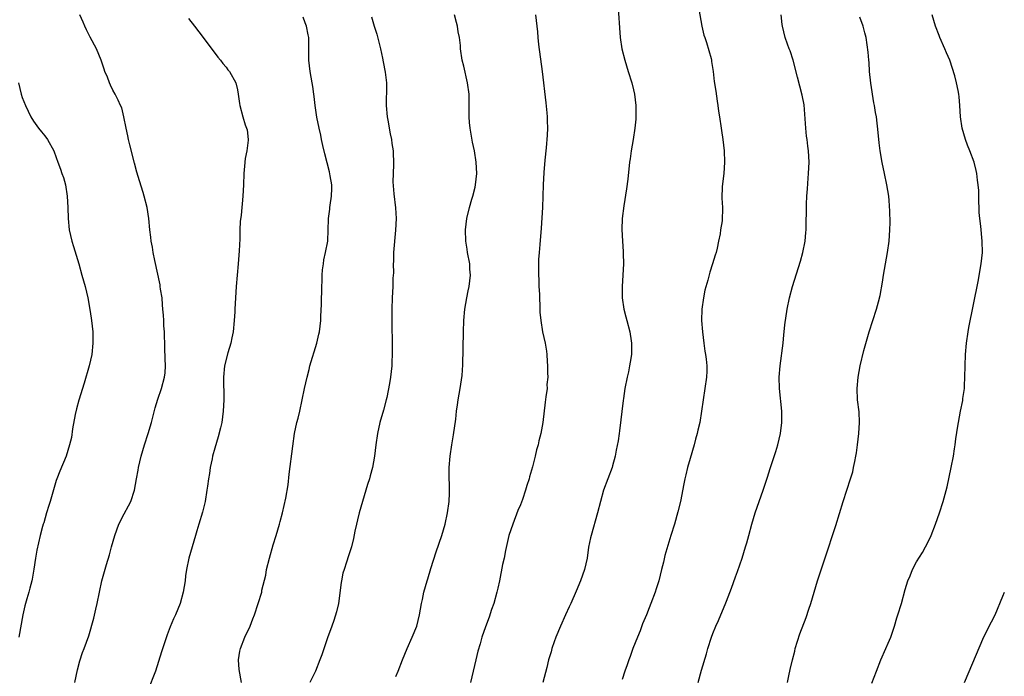
# Model space of a CAD drawing. Units: inches. Extents: x 2599874 to 2601000, y 1476000 to 1479000.
# Drawn here: x 2600479 to 2600653, y 1477674 to 1477790 of the extents above; entities that cross this region are included whole.
import ezdxf

# ---------------------------------------------------------------- set-up
doc = ezdxf.new("R2010")
doc.units = ezdxf.units.IN
doc.header["$MEASUREMENT"] = 0
doc.layers.add('LD25981476_10ft', color=111, linetype='Continuous')

msp = doc.modelspace()

# ---------------------------------------------------------------- linework, layer by layer
at = {"layer": 'LD25981476_10ft'}
for points, elevation in [([(2600584.2, 1477793), (2600584.66, 1477787), (2600584.95, 1477785), (2600585.44, 1477783), (2600586.05, 1477781), (2600586.67, 1477779), (2600587, 1477777.75), (2600587.16, 1477777), (2600587.4, 1477775), (2600587.4, 1477772.6), (2600587.23, 1477771), (2600586.92, 1477769), (2600586.6, 1477767), (2600586.41, 1477765.59), (2600586.31, 1477765), (2600585.97, 1477761.97), (2600585.75, 1477760.25), (2600585.26, 1477757.26), (2600584.98, 1477755), (2600584.93, 1477753.07), (2600585.04, 1477751), (2600585.19, 1477749.19), (2600585.18, 1477748.82), (2600585.22, 1477747), (2600585.11, 1477745), (2600584.97, 1477743), (2600584.98, 1477741), (2600585.29, 1477739), (2600585.66, 1477737.66), (2600585.8, 1477737), (2600586.32, 1477735), (2600586.59, 1477733.41), (2600586.65, 1477733), (2600586.61, 1477731), (2600586.39, 1477729.61), (2600586.28, 1477729), (2600586.08, 1477727.92), (2600585.87, 1477727), (2600585.48, 1477725), (2600585.22, 1477723.22), (2600585.15, 1477722.85), (2600584.53, 1477717.47), (2600584.45, 1477717), (2600584.28, 1477715.72), (2600583.94, 1477714.06), (2600583.74, 1477713), (2600583.3, 1477711.3), (2600583.2, 1477711), (2600581.72, 1477707), (2600581.14, 1477705), (2600580.64, 1477703), (2600579.49, 1477699), (2600579.39, 1477698.61), (2600579.06, 1477696.94), (2600578.79, 1477695), (2600578.36, 1477693), (2600577.64, 1477691), (2600576.86, 1477689.14), (2600575.89, 1477687), (2600575.63, 1477686.37), (2600574.96, 1477685), (2600574.09, 1477683), (2600573.29, 1477681), (2600573, 1477680.23), (2600572.57, 1477679), (2600572.42, 1477678.42), (2600571.99, 1477677), (2600571.69, 1477675.69), (2600570.98, 1477673)], 9970), ([(2600598.36, 1477793), (2600599.08, 1477789), (2600599.44, 1477787.44), (2600599.57, 1477787), (2600599.88, 1477786.12), (2600600.7, 1477783.3), (2600600.76, 1477783), (2600600.79, 1477782.79), (2600601.08, 1477781), (2600601.26, 1477779.26), (2600601.53, 1477777.53), (2600601.76, 1477775.76), (2600601.9, 1477775), (2600601.99, 1477773.99), (2600602.16, 1477773), (2600602.46, 1477771), (2600602.55, 1477770.56), (2600602.78, 1477769), (2600603.02, 1477767), (2600603.09, 1477765), (2600602.95, 1477763), (2600602.67, 1477760.67), (2600602.61, 1477758.61), (2600602.71, 1477757), (2600602.64, 1477754.64), (2600602.38, 1477753), (2600602.31, 1477752.31), (2600602.03, 1477751), (2600601.8, 1477749.8), (2600601.59, 1477749), (2600601.43, 1477748.57), (2600600.98, 1477747), (2600600.47, 1477745.53), (2600600.1, 1477744.1), (2600599.62, 1477742.38), (2600599.34, 1477741), (2600599.06, 1477739), (2600599.01, 1477737), (2600599.17, 1477735), (2600599.43, 1477733), (2600599.59, 1477731.59), (2600599.73, 1477731), (2600599.86, 1477730.14), (2600599.94, 1477729), (2600599.95, 1477728.05), (2600599.91, 1477727), (2600599.62, 1477725), (2600599.28, 1477723), (2600598.69, 1477719), (2600598.37, 1477717.63), (2600598.27, 1477717), (2600597.97, 1477716.03), (2600597.74, 1477715), (2600597, 1477712.59), (2600596.54, 1477711), (2600596.26, 1477709.74), (2600596.05, 1477709), (2600595.89, 1477708.11), (2600595.27, 1477705), (2600594.84, 1477703.16), (2600594.21, 1477701), (2600593.59, 1477699), (2600592.55, 1477695.45), (2600592.28, 1477694.28), (2600591.93, 1477693), (2600591.44, 1477691), (2600591, 1477689.55), (2600590.82, 1477689), (2600590.07, 1477687), (2600589.76, 1477686.24), (2600589.28, 1477685), (2600588.61, 1477683.39), (2600588.15, 1477682.15), (2600587.68, 1477681), (2600586.9, 1477679), (2600586.4, 1477677.6), (2600586.16, 1477677), (2600585.88, 1477676.12), (2600585.45, 1477675), (2600585, 1477673.53)], 9960), ([(2600488.27, 1477673), (2600488.73, 1477675.27), (2600489.14, 1477676.86), (2600489.66, 1477678.34), (2600489.95, 1477679), (2600490.76, 1477681.24), (2600491.62, 1477684.38), (2600491.96, 1477685.96), (2600492.22, 1477687), (2600492.61, 1477689), (2600493.06, 1477691), (2600493.9, 1477693.9), (2600494.43, 1477695.57), (2600494.78, 1477697), (2600495.33, 1477699), (2600496.08, 1477701), (2600497, 1477702.81), (2600497.78, 1477704.22), (2600498.15, 1477705), (2600498.82, 1477707), (2600499.2, 1477709), (2600499.45, 1477710.55), (2600499.54, 1477711), (2600499.99, 1477713), (2600500.58, 1477715), (2600501.23, 1477717), (2600501.85, 1477719), (2600502.13, 1477720.13), (2600502.46, 1477721.54), (2600502.92, 1477723.08), (2600503.58, 1477725), (2600504.15, 1477727), (2600504.23, 1477727.77), (2600504.32, 1477729), (2600504.25, 1477730.25), (2600504.18, 1477732.18), (2600504.1, 1477735), (2600504.03, 1477736.03), (2600503.99, 1477737), (2600503.92, 1477737.92), (2600503.85, 1477739), (2600503.79, 1477739.79), (2600503.68, 1477741), (2600503.44, 1477742.56), (2600503.38, 1477743), (2600503.33, 1477743.33), (2600502.41, 1477747.59), (2600502.13, 1477749), (2600501.98, 1477749.98), (2600501.79, 1477751), (2600501.72, 1477751.72), (2600501.53, 1477753), (2600501.34, 1477755), (2600501.06, 1477757), (2600500.55, 1477759), (2600500.35, 1477759.65), (2600499.68, 1477761.68), (2600499.24, 1477763.24), (2600498.81, 1477764.81), (2600497.97, 1477768.03), (2600497.75, 1477769), (2600497.66, 1477769.66), (2600497.34, 1477771), (2600496.95, 1477773), (2600496.56, 1477774.56), (2600496.37, 1477775), (2600495.93, 1477775.93), (2600495.4, 1477777), (2600495, 1477777.7), (2600494.57, 1477778.57), (2600494.39, 1477779), (2600494.02, 1477779.98), (2600493.6, 1477781), (2600493.44, 1477781.44), (2600492.93, 1477783), (2600492.12, 1477785), (2600491, 1477787.1), (2600490.35, 1477788.35), (2600490.04, 1477789), (2600489.73, 1477789.73), (2600489.16, 1477791)], 10030), ([(2600545, 1477674.06), (2600545.42, 1477675), (2600546.19, 1477677), (2600547.02, 1477679), (2600547.91, 1477681), (2600548.7, 1477683), (2600549.2, 1477685), (2600549.52, 1477687), (2600549.69, 1477687.69), (2600549.94, 1477689), (2600550.51, 1477691), (2600550.65, 1477691.35), (2600551.17, 1477693.17), (2600552.11, 1477696.11), (2600553.11, 1477699), (2600553.69, 1477701), (2600554.12, 1477703), (2600554.41, 1477705), (2600554.5, 1477706.5), (2600554.5, 1477707), (2600554.45, 1477707.55), (2600554.41, 1477709.59), (2600554.43, 1477711), (2600554.6, 1477713), (2600554.88, 1477715), (2600555.18, 1477716.82), (2600555.57, 1477719.57), (2600555.74, 1477721), (2600555.89, 1477722.11), (2600556.02, 1477723), (2600556.37, 1477725), (2600556.7, 1477727.3), (2600556.83, 1477729.17), (2600556.94, 1477735), (2600557.01, 1477737), (2600557.18, 1477739), (2600557.52, 1477741), (2600557.77, 1477742.23), (2600557.97, 1477743), (2600558.2, 1477745), (2600558.1, 1477746.1), (2600558.05, 1477747), (2600557.68, 1477749), (2600557.6, 1477749.6), (2600557.36, 1477751), (2600557.3, 1477753), (2600557.53, 1477755), (2600557.99, 1477757), (2600558.45, 1477758.45), (2600558.6, 1477759), (2600559, 1477760.57), (2600559.09, 1477761), (2600559.28, 1477763), (2600559.22, 1477765), (2600558.89, 1477767), (2600558.54, 1477768.54), (2600558.13, 1477771), (2600558.03, 1477771.97), (2600557.97, 1477773), (2600557.94, 1477774.06), (2600557.96, 1477775), (2600557.96, 1477775.96), (2600557.93, 1477777), (2600557.68, 1477779), (2600557, 1477781.95), (2600556.73, 1477783), (2600556.45, 1477785), (2600556.4, 1477785.6), (2600556.25, 1477787), (2600556.04, 1477788.04), (2600555.9, 1477789), (2600555.69, 1477789.69), (2600555.34, 1477791)], 9990), ([(2600569.65, 1477791), (2600570, 1477788), (2600570.09, 1477787), (2600570.23, 1477785.77), (2600570.88, 1477781), (2600571.5, 1477775.5), (2600571.68, 1477773.68), (2600571.73, 1477773), (2600571.74, 1477772.26), (2600571.78, 1477771), (2600571.73, 1477769.73), (2600571.54, 1477767.54), (2600571.33, 1477765.33), (2600571.16, 1477763.16), (2600571.05, 1477760.95), (2600570.99, 1477758.99), (2600570.91, 1477757), (2600570.68, 1477753.31), (2600570.46, 1477750.46), (2600570.31, 1477749), (2600570.22, 1477747.78), (2600570.21, 1477747), (2600570.23, 1477746.23), (2600570.22, 1477745), (2600570.24, 1477744.24), (2600570.28, 1477743), (2600570.36, 1477741.64), (2600570.36, 1477741), (2600570.45, 1477739.55), (2600570.44, 1477739), (2600570.46, 1477738.46), (2600570.59, 1477737), (2600570.92, 1477735), (2600571.36, 1477733), (2600571.6, 1477731.6), (2600571.66, 1477731), (2600571.74, 1477729.74), (2600571.79, 1477729), (2600571.77, 1477727.77), (2600571.83, 1477727), (2600571.7, 1477725.7), (2600571.71, 1477725), (2600571.49, 1477723.49), (2600571.41, 1477722.59), (2600570.99, 1477719), (2600570.6, 1477717), (2600570.26, 1477715.74), (2600570.12, 1477715), (2600569.85, 1477714.15), (2600569.6, 1477713), (2600569.13, 1477711.13), (2600568.62, 1477709.38), (2600568.54, 1477709), (2600568.15, 1477707.85), (2600567.92, 1477707), (2600567.35, 1477705.35), (2600567, 1477704.41), (2600566.58, 1477703.42), (2600565.65, 1477701), (2600564.97, 1477699), (2600564.61, 1477697.39), (2600564.37, 1477696.37), (2600564.11, 1477695), (2600563.86, 1477693.86), (2600563.31, 1477691), (2600563, 1477689.66), (2600562.86, 1477689), (2600562.29, 1477687), (2600561.9, 1477685.9), (2600561.46, 1477684.54), (2600560.83, 1477682.83), (2600560.19, 1477681), (2600559.87, 1477679.87), (2600559.47, 1477678.53), (2600559.15, 1477677), (2600558.21, 1477673)], 9980), ([(2600598.39, 1477673), (2600599, 1477675.19), (2600599.89, 1477678.11), (2600600.14, 1477679), (2600600.75, 1477681), (2600601, 1477681.68), (2600601.54, 1477683), (2600602.02, 1477683.98), (2600602.42, 1477685), (2600602.61, 1477685.39), (2600603, 1477686.39), (2600603.2, 1477686.8), (2600603.4, 1477687.4), (2600604.31, 1477689.69), (2600605, 1477691.71), (2600605.36, 1477692.64), (2600606.19, 1477695), (2600606.81, 1477697), (2600607, 1477697.73), (2600607.37, 1477699), (2600607.9, 1477701), (2600608.5, 1477703), (2600609.9, 1477707), (2600610.67, 1477709.33), (2600611.14, 1477710.86), (2600612.13, 1477713.87), (2600612.48, 1477715), (2600612.98, 1477717), (2600613.23, 1477719), (2600613.22, 1477721), (2600612.79, 1477725), (2600612.74, 1477727), (2600612.9, 1477729), (2600613.43, 1477733), (2600613.56, 1477734.44), (2600613.64, 1477735), (2600613.75, 1477736.25), (2600614.13, 1477739), (2600614.55, 1477741), (2600615.11, 1477743), (2600616.51, 1477747.49), (2600616.94, 1477749), (2600617.33, 1477751), (2600617.47, 1477752.53), (2600617.49, 1477753), (2600617.54, 1477757.54), (2600617.61, 1477759), (2600617.72, 1477760.28), (2600617.84, 1477762.16), (2600617.93, 1477763), (2600617.99, 1477763.99), (2600618.01, 1477765), (2600617.92, 1477767), (2600617.81, 1477767.81), (2600617.68, 1477769), (2600617.58, 1477769.58), (2600617.42, 1477771), (2600617.12, 1477775.12), (2600616.82, 1477776.82), (2600616.39, 1477778.39), (2600615.99, 1477780.01), (2600615.18, 1477783), (2600614.65, 1477784.65), (2600614.5, 1477785), (2600614.18, 1477785.82), (2600613.77, 1477787), (2600613.34, 1477789), (2600613.29, 1477789.29), (2600613.08, 1477791)], 9950), ([(2600629.13, 1477672.87), (2600629.9, 1477675), (2600630.69, 1477677), (2600631.58, 1477679), (2600631.98, 1477679.98), (2600632.44, 1477681), (2600633.1, 1477683), (2600633.54, 1477684.47), (2600633.72, 1477685), (2600634.33, 1477687), (2600635, 1477689.46), (2600635.48, 1477691), (2600635.86, 1477691.86), (2600636.31, 1477693), (2600637, 1477694.33), (2600638.03, 1477695.97), (2600638.61, 1477697), (2600639.42, 1477698.58), (2600639.6, 1477699), (2600640.37, 1477701), (2600641.06, 1477703), (2600641.71, 1477705), (2600642.39, 1477707.61), (2600643.14, 1477711), (2600643.52, 1477713), (2600643.69, 1477714.31), (2600643.8, 1477715), (2600643.92, 1477716.08), (2600644.32, 1477718.32), (2600644.4, 1477719), (2600644.77, 1477721), (2600645.17, 1477722.83), (2600645.21, 1477723.21), (2600645.47, 1477725), (2600645.48, 1477725.48), (2600645.56, 1477727), (2600645.58, 1477729), (2600645.64, 1477731), (2600645.83, 1477733), (2600646.13, 1477735), (2600646.26, 1477735.74), (2600647.87, 1477743.87), (2600648.43, 1477747), (2600648.63, 1477749), (2600648.61, 1477751), (2600648.35, 1477753.65), (2600648.19, 1477755), (2600648.09, 1477756.09), (2600648.06, 1477757), (2600648, 1477758), (2600648.01, 1477759), (2600648, 1477760), (2600647.92, 1477761), (2600647.8, 1477761.8), (2600647.66, 1477763), (2600647.54, 1477763.54), (2600647.17, 1477765), (2600646.42, 1477767), (2600646.01, 1477768.01), (2600645.63, 1477769), (2600645.07, 1477771), (2600644.8, 1477773), (2600644.68, 1477775), (2600644.51, 1477776.51), (2600644.47, 1477777), (2600644.37, 1477777.63), (2600644.06, 1477779), (2600643.75, 1477780.25), (2600642.88, 1477783), (2600642.3, 1477784.3), (2600642.02, 1477785), (2600641.13, 1477787), (2600641, 1477787.4), (2600640.34, 1477789), (2600639.77, 1477791)], 9930), ([(2600508.39, 1477790.39), (2600509.43, 1477789), (2600510.97, 1477787), (2600513.52, 1477783.52), (2600513.99, 1477783), (2600514.42, 1477782.42), (2600515, 1477781.77), (2600515.33, 1477781.33), (2600515.61, 1477781), (2600516.7, 1477779), (2600517, 1477777.78), (2600517.16, 1477777), (2600517.35, 1477775.35), (2600517.42, 1477775), (2600517.94, 1477773), (2600518.4, 1477771.6), (2600518.63, 1477771), (2600518.71, 1477770.71), (2600518.89, 1477769), (2600518.89, 1477768.89), (2600518.64, 1477767), (2600518.38, 1477765.62), (2600518.28, 1477764.28), (2600518.16, 1477763), (2600518.07, 1477761), (2600517.95, 1477759), (2600517.64, 1477755.64), (2600517.51, 1477754.49), (2600517.44, 1477753), (2600517.41, 1477751.41), (2600517.32, 1477749.32), (2600517.15, 1477747), (2600516.8, 1477743), (2600516.65, 1477741), (2600516.54, 1477739), (2600516.53, 1477738.53), (2600516.43, 1477737), (2600516.23, 1477735), (2600516.04, 1477733.96), (2600515.82, 1477733), (2600515.3, 1477731.3), (2600514.72, 1477729), (2600514.55, 1477727), (2600514.57, 1477726.57), (2600514.58, 1477723.42), (2600514.6, 1477723), (2600514.51, 1477721), (2600514.23, 1477719), (2600514, 1477718), (2600513.58, 1477716.42), (2600513, 1477714.44), (2600512.63, 1477713), (2600512.52, 1477712.52), (2600512.21, 1477711), (2600512.06, 1477709.94), (2600511.89, 1477709), (2600511.71, 1477707.71), (2600511.63, 1477707), (2600511.31, 1477705), (2600510.85, 1477703.15), (2600510.17, 1477701), (2600509.83, 1477699.83), (2600509.57, 1477699), (2600508.44, 1477695), (2600508.03, 1477693), (2600507.86, 1477691.86), (2600507.75, 1477691), (2600507.43, 1477689), (2600506.88, 1477687), (2600506.07, 1477685), (2600505.72, 1477684.28), (2600505.14, 1477682.86), (2600504.57, 1477681.43), (2600504.19, 1477680.19), (2600503.59, 1477678.41), (2600502.51, 1477675), (2600502.15, 1477674.15), (2600501.53, 1477672.47)], 10020), ([(2600517.7, 1477673), (2600517.32, 1477675.32), (2600517.18, 1477677), (2600517.46, 1477678.54), (2600517.53, 1477679), (2600518.33, 1477681), (2600519.25, 1477683), (2600519.72, 1477684.28), (2600520.02, 1477685), (2600520.7, 1477687), (2600521.29, 1477689), (2600521.33, 1477689.33), (2600522, 1477692), (2600522.16, 1477693), (2600522.65, 1477695), (2600523.35, 1477697.35), (2600523.87, 1477699), (2600524.44, 1477701), (2600524.55, 1477701.45), (2600524.97, 1477703), (2600525.57, 1477705.57), (2600525.96, 1477707.96), (2600526.17, 1477709.83), (2600526.78, 1477714.78), (2600527.11, 1477717), (2600527.53, 1477719), (2600527.71, 1477719.71), (2600528.01, 1477721), (2600528.46, 1477723), (2600528.86, 1477725), (2600529.31, 1477727), (2600529.67, 1477728.33), (2600529.82, 1477729), (2600531.04, 1477733), (2600531.4, 1477734.6), (2600531.48, 1477735), (2600531.72, 1477737), (2600531.77, 1477737.77), (2600531.85, 1477739.85), (2600531.86, 1477741), (2600531.9, 1477741.9), (2600531.9, 1477743), (2600531.97, 1477743.97), (2600532, 1477745), (2600532.04, 1477745.96), (2600532.2, 1477747), (2600532.26, 1477747.74), (2600532.57, 1477749), (2600532.98, 1477751), (2600533.06, 1477753), (2600533.11, 1477754.89), (2600533.1, 1477755), (2600533.33, 1477756.67), (2600533.33, 1477757), (2600533.37, 1477757.37), (2600533.62, 1477759), (2600533.67, 1477760.33), (2600533.66, 1477761), (2600533.42, 1477762.58), (2600533.29, 1477763.29), (2600532.44, 1477766.44), (2600532.07, 1477767.93), (2600531.84, 1477769), (2600531.73, 1477769.73), (2600531.44, 1477771), (2600531.06, 1477772.94), (2600530.74, 1477775), (2600530.57, 1477776.57), (2600530.5, 1477777), (2600530.34, 1477778.34), (2600530.24, 1477779), (2600529.87, 1477781), (2600529.61, 1477783), (2600529.62, 1477785), (2600529.61, 1477787), (2600529.49, 1477787.49), (2600529.22, 1477789), (2600529, 1477789.59), (2600528.6, 1477790.6)], 10010), ([(2600540.67, 1477790.67), (2600541.16, 1477789), (2600541.63, 1477787.63), (2600542.04, 1477785.96), (2600542.29, 1477785), (2600542.64, 1477783.36), (2600542.74, 1477782.74), (2600543.11, 1477780.89), (2600543.32, 1477779), (2600543.33, 1477778.67), (2600543.27, 1477775), (2600543.48, 1477773), (2600543.6, 1477772.4), (2600544.02, 1477770.02), (2600544.24, 1477769), (2600544.31, 1477768.31), (2600544.5, 1477767), (2600544.58, 1477764.58), (2600544.5, 1477763), (2600544.47, 1477761.53), (2600544.63, 1477759.37), (2600544.92, 1477756.92), (2600545.03, 1477755), (2600544.95, 1477752.95), (2600544.61, 1477749), (2600544.57, 1477747.43), (2600544.55, 1477747), (2600544.56, 1477745.44), (2600544.48, 1477744.48), (2600544.45, 1477743), (2600544.34, 1477741), (2600544.3, 1477739), (2600544.3, 1477736.3), (2600544.35, 1477733), (2600544.35, 1477731), (2600544.31, 1477729.69), (2600544.27, 1477729), (2600544.04, 1477727), (2600543.87, 1477725.87), (2600543.41, 1477723.41), (2600543.31, 1477723), (2600542.84, 1477721.16), (2600542.18, 1477719), (2600541.73, 1477717), (2600541.46, 1477715), (2600541.23, 1477713), (2600540.89, 1477711), (2600540.47, 1477709.53), (2600540.34, 1477709), (2600539.99, 1477708.01), (2600539.08, 1477705), (2600538.52, 1477703), (2600538.24, 1477701.76), (2600538.02, 1477701), (2600537.74, 1477699.74), (2600537.52, 1477698.48), (2600537.15, 1477697), (2600536.62, 1477695.38), (2600536.28, 1477694.28), (2600535.84, 1477693), (2600535.66, 1477692.34), (2600535.38, 1477691), (2600535.32, 1477690.68), (2600534.87, 1477687), (2600534.52, 1477685.48), (2600534.04, 1477683.96), (2600533.66, 1477683), (2600532.92, 1477680.92), (2600531.92, 1477677.92), (2600531.59, 1477677), (2600530.78, 1477675), (2600529.79, 1477673)], 10000), ([(2600614.19, 1477673), (2600614.5, 1477674.5), (2600614.61, 1477675), (2600614.7, 1477675.3), (2600615.06, 1477677), (2600615.47, 1477678.53), (2600615.58, 1477679), (2600616.4, 1477681.6), (2600617.49, 1477684.51), (2600618, 1477686), (2600618.31, 1477687), (2600619.5, 1477691), (2600621.36, 1477696.64), (2600622.17, 1477699), (2600622.74, 1477700.74), (2600624.02, 1477705), (2600625.36, 1477709), (2600625.72, 1477710.28), (2600625.89, 1477711), (2600626.08, 1477712.08), (2600626.27, 1477713), (2600626.37, 1477713.63), (2600626.55, 1477715), (2600626.78, 1477717), (2600626.9, 1477719), (2600626.84, 1477720.84), (2600626.6, 1477723), (2600626.53, 1477725), (2600626.7, 1477727), (2600627.03, 1477728.97), (2600627.71, 1477731.71), (2600628.62, 1477735), (2600629.95, 1477739), (2600630.28, 1477740.28), (2600630.59, 1477741.41), (2600631, 1477743.75), (2600631.19, 1477745), (2600631.53, 1477747), (2600631.89, 1477749), (2600632.16, 1477751), (2600632.29, 1477753), (2600632.32, 1477754.32), (2600632.31, 1477756.31), (2600632.18, 1477758.18), (2600632.09, 1477759), (2600631.78, 1477761), (2600631.36, 1477763), (2600630.92, 1477764.92), (2600630.57, 1477767), (2600630.39, 1477768.39), (2600630.22, 1477770.22), (2600629.92, 1477773), (2600629.78, 1477773.78), (2600629.59, 1477775), (2600629.48, 1477775.48), (2600628.92, 1477778.93), (2600628.7, 1477781), (2600628.61, 1477782.61), (2600628.55, 1477783), (2600628.45, 1477784.45), (2600628.1, 1477787), (2600627.85, 1477787.85), (2600627.56, 1477789), (2600627, 1477790.62)], 9940), ([(2600478.3, 1477779), (2600478.8, 1477777), (2600479, 1477776.4), (2600479.54, 1477775), (2600480.5, 1477773), (2600481, 1477772.22), (2600481.85, 1477771), (2600482.37, 1477770.37), (2600483, 1477769.66), (2600483.47, 1477769), (2600484.54, 1477767), (2600485, 1477765.81), (2600485.27, 1477765), (2600485.75, 1477763.75), (2600485.99, 1477763), (2600486.26, 1477762.26), (2600486.61, 1477761), (2600486.93, 1477759), (2600487.03, 1477756.97), (2600487.1, 1477755), (2600487.29, 1477753), (2600487.74, 1477751), (2600488.07, 1477750.07), (2600489, 1477747), (2600489.54, 1477745), (2600490.09, 1477743), (2600490.6, 1477741), (2600491, 1477738.58), (2600491.22, 1477737), (2600491.46, 1477735), (2600491.44, 1477734.56), (2600491.48, 1477733), (2600491.26, 1477731), (2600490.82, 1477729), (2600489.94, 1477725.94), (2600489, 1477722.93), (2600488.59, 1477721.41), (2600488.36, 1477720.36), (2600487.87, 1477717.87), (2600487.66, 1477716.34), (2600487.35, 1477715), (2600486.73, 1477713), (2600485.63, 1477710.37), (2600485.1, 1477709), (2600485, 1477708.69), (2600484.26, 1477706.26), (2600483.9, 1477705), (2600483.71, 1477704.29), (2600483.28, 1477703), (2600482.78, 1477701.22), (2600482.7, 1477701), (2600482.58, 1477700.58), (2600482.18, 1477699), (2600481.57, 1477696.43), (2600481.33, 1477695), (2600481.06, 1477693.06), (2600480.72, 1477691.28), (2600480.68, 1477691), (2600480.3, 1477689.7), (2600480.14, 1477689), (2600479.8, 1477687.8), (2600479.55, 1477687), (2600479.44, 1477686.56), (2600479.07, 1477685), (2600478.41, 1477681)], 10040), ([(2600645.47, 1477673), (2600648.92, 1477681.08), (2600650.24, 1477683.76), (2600650.9, 1477685), (2600652.28, 1477688.28), (2600652.55, 1477689)], 9920)]:
    msp.add_lwpolyline(points, dxfattribs=dict(at, elevation=elevation))

doc.saveas('drawing.dxf')
